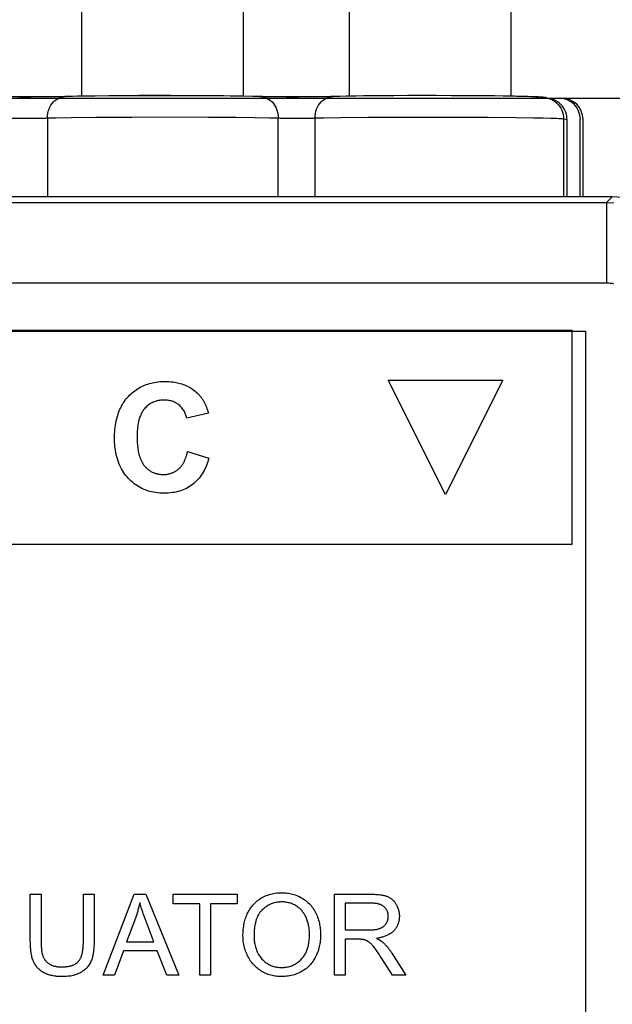
# Model space of a CAD drawing. Units: millimetres. Extents: x 101 to 206, y 45 to 187.
# Drawn here: x 181 to 193, y 114 to 133 of the extents above; entities that cross this region are included whole.
import ezdxf

# ---------------------------------------------------------------- set-up
doc = ezdxf.new("R2010")
doc.units = ezdxf.units.MM
doc.header["$LTSCALE"] = 16.335
doc.layers.get('0').update_dxf_attribs({"linetype": 'CONTINUOUS'})
for name, color, linetype in [('ASSI', 7, 'CONTINUOUS'), ('DRAFT', 7, 'CONTINUOUS'), ('RACCORDO', 7, 'CONTINUOUS')]:
    doc.layers.add(name, color=color, linetype=linetype)
doc.styles.get("Standard").update_dxf_attribs({"font": 'txt', "width": 0.8})
doc.dimstyles.new('DIMSTYLE_1', dxfattribs={"dimtxt": 3, "dimasz": 3, "dimexe": 1.5, "dimexo": 0.5, "dimgap": 0.75, "dimtad": 1, "dimtxsty": 'STANDARD', "dimblk": '_FILLED', "dimblk1": '_FILLED', "dimblk2": '_FILLED', "dimcen": 0.09, "dimadec": 0, "dimazin": 0, "dimtfac": 1, "dimtofl": 0, "dimtmove": 0, "dimatfit": 3, "dimldrblk": '_FILLED', "dimfxl": 1, "dimtolj": 1, "dimarcsym": 0})
doc.dimstyles.new('DIMSTYLE_2', dxfattribs={"dimtxt": 3, "dimasz": 3, "dimexe": 1.5, "dimexo": 0.5, "dimgap": 0.75, "dimtad": 1, "dimdec": 1, "dimtxsty": 'STANDARD', "dimblk": '_FILLED', "dimblk1": '_FILLED', "dimblk2": '_FILLED', "dimcen": 0.09, "dimadec": 0, "dimazin": 0, "dimtfac": 1, "dimtdec": 1, "dimtofl": 0, "dimtmove": 0, "dimatfit": 3, "dimldrblk": '_FILLED', "dimfxl": 1, "dimtolj": 1, "dimarcsym": 0})

# ---------------------------------------------------------------- blocks, each defined once
blk = doc.blocks.new('_FILLED')
at = {"color": 0, "linetype": 'BYBLOCK'}
blk.add_solid([(0, 0), (-1, 0.3167), (-1, -0.3167)], dxfattribs=at)
blk = doc.blocks.new('*D0')
at = {"color": 7, "linetype": 'CONTINUOUS'}
for p, q in [((177.513, 131.222), (205.514, 131.222)), ((204.014, 131.222), (204.014, 105.873)), ((204.014, 80.523), (204.014, 105.873)), ((176.866, 80.523), (205.514, 80.523))]:
    blk.add_line(p, q, dxfattribs=at)
at = {"color": 7, "linetype": 'CONTINUOUS', "xscale": 3, "yscale": 3, "zscale": 3}
for p, rotation in [((204.014, 131.222), 90), ((204.014, 80.523), 270)]:
    blk.add_blockref('_FILLED', p, dxfattribs=dict(at, rotation=rotation))
at = {"color": 7, "linetype": 'CONTINUOUS', "insert": (200.264, 105.873), "char_height": 3, "width": 12.85714, "attachment_point": 2, "rotation": 90, "line_spacing_factor": 0.9}
blk.add_mtext('50,7', dxfattribs=at)
blk = doc.blocks.new('*D1')
at = {"color": 7, "linetype": 'CONTINUOUS'}
for p, q in [((145.663, 124.727), (145.663, 184.875)), ((196.014, 104.875), (196.014, 184.875)), ((145.663, 183.375), (170.838, 183.375)), ((196.014, 183.375), (170.838, 183.375))]:
    blk.add_line(p, q, dxfattribs=at)
at = {"color": 7, "linetype": 'CONTINUOUS', "xscale": 3, "yscale": 3, "zscale": 3, "rotation": 180}
blk.add_blockref('_FILLED', (145.663, 183.375), dxfattribs=at)
at = {"color": 7, "linetype": 'CONTINUOUS', "xscale": 3, "yscale": 3, "zscale": 3}
blk.add_blockref('_FILLED', (196.014, 183.375), dxfattribs=at)
at = {"color": 7, "linetype": 'CONTINUOUS', "insert": (170.838, 187.125), "char_height": 3, "width": 12.85714, "attachment_point": 2, "line_spacing_factor": 0.9}
blk.add_mtext('50,4', dxfattribs=at)

msp = doc.modelspace()

# ---------------------------------------------------------------- linework, layer by layer
at = {"color": 7, "linetype": 'CONTINUOUS'}
for p, q in [((182.604, 131.256), (182.604, 164.375)), ((185.624, 131.256), (185.624, 164.375)), ((187.604, 131.257), (187.604, 164.375)), ((190.624, 131.257), (190.624, 164.375)), ((181.646, 131.241), (181.425, 131.241)), ((181.865, 131.242), (181.646, 131.241)), ((182.061, 131.243), (181.865, 131.242)), ((182.17, 131.245), (182.061, 131.243)), ((182.258, 131.247), (182.17, 131.245)), ((182.43, 131.251), (182.303, 131.248)), ((182.626, 131.256), (182.43, 131.251)), ((182.852, 131.259), (182.626, 131.256)), ((183.239, 131.263), (182.852, 131.259)), ((183.813, 131.266), (183.239, 131.263)), ((184.411, 131.266), (183.813, 131.266)), ((184.985, 131.263), (184.411, 131.266)), ((185.372, 131.259), (184.985, 131.263)), ((185.598, 131.256), (185.372, 131.259)), ((185.795, 131.252), (185.598, 131.256)), ((185.925, 131.248), (185.795, 131.252)), ((185.93, 131.248), (185.926, 131.248)), ((186.102, 131.244), (186.004, 131.246)), ((186.218, 131.243), (186.102, 131.244)), ((186.422, 131.241), (186.218, 131.243)), ((186.644, 131.241), (186.422, 131.241)), ((186.862, 131.242), (186.644, 131.241)), ((187.059, 131.243), (186.862, 131.242)), ((187.169, 131.245), (187.059, 131.243)), ((187.258, 131.247), (187.169, 131.245)), ((187.416, 131.251), (187.303, 131.248)), ((187.542, 131.254), (187.416, 131.251)), ((187.73, 131.257), (187.542, 131.254)), ((188.041, 131.261), (187.73, 131.257)), ((188.434, 131.265), (188.041, 131.261)), ((188.953, 131.267), (188.434, 131.265)), ((189.51, 131.266), (188.953, 131.267)), ((189.963, 131.264), (189.51, 131.266)), ((190.314, 131.26), (189.963, 131.264)), ((190.574, 131.256), (190.314, 131.26)), ((190.731, 131.253), (190.574, 131.256)), ((190.839, 131.25), (190.731, 131.253)), ((190.931, 131.248), (190.839, 131.25)), ((190.99, 131.246), (190.931, 131.248)), ((191.025, 131.244), (190.99, 131.246)), ((191.057, 131.243), (191.025, 131.244)), ((191.085, 131.241), (191.057, 131.243)), ((191.305, 131.222), (191.517, 131.222)), ((191.917, 129.375), (191.917, 130.822)), ((157.014, 126.868), (192.014, 126.868)), ((176.196, 126.882), (191.757, 126.882)), ((191.757, 126.882), (191.757, 122.882)), ((192.014, 126.868), (192.014, 91.868)), ((188.328, 125.951), (190.468, 125.951)), ((189.398, 123.813), (188.328, 125.951)), ((190.468, 125.951), (189.398, 123.813)), ((184.967, 125.336), (184.564, 125.239)), ((184.577, 124.615), (184.973, 124.49)), ((191.757, 122.882), (176.196, 122.882)), ((181.639, 116.345), (181.84, 116.345)), ((181.639, 115.47), (181.639, 116.345)), ((181.84, 116.345), (181.84, 115.471)), ((182.631, 116.345), (182.831, 116.345)), ((182.831, 116.345), (182.831, 115.47)), ((182.998, 114.83), (183.58, 116.345)), ((183.58, 116.345), (183.796, 116.345)), ((183.796, 116.345), (184.416, 114.83)), ((184.306, 116.345), (185.507, 116.345)), ((184.306, 116.167), (184.306, 116.345)), ((185.507, 116.345), (185.507, 116.167)), ((187.324, 116.345), (187.996, 116.345)), ((187.324, 114.83), (187.324, 116.345)), ((184.805, 116.167), (184.306, 116.167)), ((184.805, 114.83), (184.805, 116.167)), ((185.507, 116.167), (185.006, 116.167)), ((185.006, 116.167), (185.006, 114.83)), ((188.004, 116.178), (187.524, 116.178)), ((187.524, 116.178), (187.524, 115.677)), ((183.602, 115.897), (183.436, 115.452)), ((187.524, 115.677), (187.955, 115.677)), ((183.436, 115.452), (183.949, 115.452)), ((187.757, 115.503), (187.524, 115.503)), ((187.524, 115.503), (187.524, 114.83)), ((183.378, 115.289), (183.211, 114.83)), ((184.011, 115.289), (183.378, 115.289)), ((184.188, 114.83), (184.011, 115.289)), ((188.206, 115.146), (188.179, 115.188)), ((188.396, 115.243), (188.659, 114.83)), ((188.407, 114.83), (188.206, 115.146)), ((183.211, 114.83), (182.998, 114.83)), ((184.416, 114.83), (184.188, 114.83)), ((185.006, 114.83), (184.805, 114.83)), ((187.524, 114.83), (187.324, 114.83)), ((188.659, 114.83), (188.407, 114.83))]:
    msp.add_line(p, q, dxfattribs=at)
for points in [[(191.235, 131.226), (191.23, 131.227), (191.217, 131.23), (191.206, 131.231), (191.195, 131.233), (191.185, 131.234), (191.175, 131.235), (191.165, 131.236), (191.155, 131.237), (191.144, 131.238), (191.134, 131.238), (191.123, 131.239), (191.111, 131.24), (191.085, 131.241)], [(183.265, 125.271), (183.272, 125.292), (183.278, 125.312), (183.289, 125.344), (183.301, 125.375), (183.314, 125.405), (183.328, 125.435), (183.343, 125.465), (183.36, 125.494), (183.376, 125.521), (183.394, 125.548), (183.412, 125.574), (183.432, 125.599), (183.452, 125.623), (183.474, 125.647), (183.495, 125.67), (183.517, 125.691), (183.54, 125.712), (183.564, 125.732), (183.589, 125.751), (183.614, 125.769), (183.639, 125.786), (183.665, 125.802), (183.692, 125.817), (183.719, 125.831), (183.747, 125.844), (183.775, 125.856), (183.804, 125.868), (183.834, 125.878), (183.864, 125.887), (183.895, 125.896), (183.925, 125.903), (183.956, 125.909), (183.99, 125.914), (184.023, 125.919), (184.057, 125.922), (184.091, 125.924), (184.125, 125.926), (184.158, 125.926), (184.194, 125.926), (184.229, 125.924), (184.265, 125.921), (184.3, 125.918), (184.335, 125.913), (184.362, 125.908), (184.389, 125.902), (184.416, 125.896), (184.442, 125.889), (184.468, 125.88), (184.494, 125.871), (184.521, 125.861), (184.547, 125.85), (184.573, 125.837), (184.599, 125.824), (184.624, 125.81), (184.648, 125.795), (184.672, 125.779), (184.695, 125.762), (184.718, 125.745), (184.74, 125.726), (184.761, 125.707)], [(184.761, 125.707), (184.769, 125.699), (184.778, 125.69), (184.786, 125.682), (184.794, 125.673), (184.802, 125.664), (184.81, 125.654), (184.818, 125.645), (184.825, 125.635), (184.834, 125.624), (184.842, 125.612), (184.85, 125.6), (184.858, 125.588), (184.866, 125.576), (184.873, 125.563), (184.88, 125.551), (184.887, 125.538), (184.894, 125.525), (184.901, 125.512), (184.907, 125.499), (184.913, 125.486), (184.919, 125.473), (184.925, 125.459), (184.93, 125.446), (184.935, 125.432), (184.94, 125.418), (184.945, 125.405), (184.95, 125.391), (184.955, 125.377), (184.959, 125.363), (184.963, 125.35), (184.967, 125.336)], [(184.564, 125.239), (184.559, 125.258), (184.554, 125.276), (184.548, 125.294), (184.541, 125.312), (184.534, 125.329), (184.526, 125.347), (184.518, 125.363), (184.508, 125.38), (184.497, 125.397), (184.485, 125.414), (184.473, 125.43), (184.459, 125.445), (184.445, 125.46), (184.43, 125.474), (184.414, 125.487), (184.398, 125.5), (184.381, 125.511), (184.363, 125.522), (184.345, 125.532), (184.326, 125.541), (184.307, 125.549), (184.288, 125.556), (184.27, 125.561), (184.252, 125.566), (184.234, 125.569), (184.216, 125.573), (184.196, 125.575), (184.177, 125.577), (184.157, 125.578), (184.138, 125.578), (184.116, 125.578), (184.095, 125.577), (184.073, 125.575), (184.052, 125.572), (184.031, 125.568), (184.011, 125.564), (183.991, 125.559), (183.972, 125.553), (183.953, 125.546), (183.934, 125.538), (183.916, 125.529), (183.899, 125.52), (183.881, 125.51), (183.865, 125.499), (183.848, 125.488), (183.832, 125.475), (183.816, 125.461), (183.801, 125.447), (183.787, 125.433), (183.773, 125.417), (183.762, 125.403), (183.75, 125.388), (183.74, 125.372), (183.73, 125.357), (183.721, 125.34), (183.712, 125.324), (183.703, 125.305), (183.695, 125.286), (183.687, 125.266), (183.68, 125.246), (183.674, 125.226), (183.668, 125.206), (183.661, 125.178), (183.655, 125.149), (183.65, 125.12), (183.646, 125.092), (183.642, 125.063), (183.639, 125.036), (183.637, 125.009), (183.636, 124.982), (183.634, 124.953), (183.634, 124.924), (183.633, 124.895), (183.634, 124.864), (183.634, 124.833), (183.636, 124.802), (183.637, 124.774), (183.639, 124.745), (183.642, 124.717), (183.645, 124.692), (183.648, 124.667), (183.652, 124.642), (183.657, 124.617), (183.662, 124.592), (183.668, 124.567)], [(184.973, 124.49), (184.963, 124.456), (184.953, 124.423), (184.941, 124.39), (184.929, 124.358), (184.916, 124.325), (184.902, 124.294), (184.886, 124.262), (184.87, 124.232), (184.852, 124.202), (184.833, 124.173), (184.813, 124.145), (184.792, 124.118), (184.77, 124.092), (184.747, 124.067), (184.722, 124.043), (184.697, 124.02), (184.67, 123.998), (184.643, 123.979), (184.615, 123.96), (184.586, 123.943), (184.556, 123.927), (184.525, 123.913), (184.494, 123.9), (184.462, 123.888), (184.43, 123.878), (184.396, 123.868), (184.36, 123.86), (184.325, 123.853), (184.289, 123.848), (184.25, 123.843), (184.212, 123.84), (184.173, 123.838), (184.134, 123.838), (184.095, 123.839), (184.056, 123.841), (184.018, 123.844), (183.98, 123.849), (183.942, 123.855), (183.906, 123.862), (183.871, 123.871), (183.836, 123.882), (183.801, 123.893), (183.767, 123.907), (183.735, 123.921), (183.702, 123.937), (183.671, 123.954), (183.641, 123.973), (183.611, 123.992), (183.581, 124.014), (183.552, 124.037), (183.525, 124.061), (183.498, 124.086), (183.472, 124.113), (183.447, 124.141), (183.423, 124.17), (183.4, 124.2), (183.379, 124.231), (183.359, 124.263), (183.34, 124.296), (183.322, 124.331), (183.306, 124.366), (183.291, 124.402), (183.278, 124.438), (183.265, 124.478), (183.254, 124.517), (183.244, 124.558), (183.236, 124.598), (183.229, 124.639), (183.224, 124.675), (183.22, 124.712), (183.217, 124.748), (183.215, 124.787), (183.214, 124.826), (183.213, 124.864), (183.213, 124.905), (183.215, 124.946), (183.217, 124.987), (183.22, 125.026), (183.224, 125.064), (183.229, 125.103), (183.236, 125.145), (183.244, 125.187), (183.254, 125.23), (183.265, 125.271)], [(183.668, 124.567), (183.671, 124.554), (183.675, 124.541), (183.679, 124.528), (183.683, 124.515), (183.688, 124.502), (183.692, 124.49), (183.697, 124.477), (183.703, 124.464), (183.708, 124.452), (183.714, 124.44), (183.72, 124.428), (183.726, 124.416), (183.733, 124.404), (183.74, 124.393), (183.747, 124.382), (183.755, 124.37), (183.763, 124.36), (183.771, 124.349), (183.78, 124.339), (183.789, 124.329), (183.798, 124.319), (183.808, 124.31), (183.817, 124.3), (183.828, 124.292), (183.838, 124.283), (183.849, 124.275), (183.86, 124.267), (183.871, 124.259), (183.882, 124.252), (183.894, 124.245), (183.905, 124.239), (183.917, 124.233), (183.93, 124.227), (183.942, 124.222), (183.955, 124.217), (183.968, 124.212), (183.981, 124.208), (183.994, 124.204), (184.007, 124.201), (184.021, 124.198), (184.034, 124.195), (184.048, 124.193), (184.061, 124.191), (184.075, 124.189), (184.089, 124.188), (184.102, 124.187), (184.116, 124.187), (184.129, 124.186)], [(184.129, 124.186), (184.142, 124.187), (184.155, 124.187), (184.169, 124.188), (184.182, 124.19), (184.195, 124.192), (184.208, 124.194), (184.221, 124.197), (184.234, 124.2), (184.247, 124.203), (184.259, 124.207), (184.272, 124.211), (184.285, 124.216), (184.297, 124.221), (184.309, 124.226), (184.321, 124.232), (184.333, 124.238), (184.345, 124.244), (184.356, 124.251), (184.367, 124.258), (184.378, 124.265), (184.389, 124.273), (184.399, 124.281), (184.409, 124.29), (184.419, 124.299), (184.428, 124.308), (184.437, 124.317), (184.446, 124.327), (184.455, 124.337), (184.463, 124.348), (184.471, 124.358), (184.478, 124.369), (184.486, 124.38), (184.493, 124.391), (184.499, 124.403), (184.506, 124.414), (184.512, 124.426), (184.518, 124.438), (184.523, 124.45), (184.529, 124.463), (184.534, 124.475), (184.539, 124.488), (184.544, 124.5), (184.548, 124.513), (184.553, 124.525), (184.557, 124.538), (184.561, 124.551), (184.564, 124.564), (184.568, 124.577), (184.571, 124.589), (184.574, 124.602), (184.577, 124.615)], [(182.221, 114.985), (182.235, 114.985), (182.249, 114.986), (182.262, 114.986), (182.276, 114.987), (182.29, 114.988), (182.303, 114.989), (182.317, 114.991), (182.331, 114.992), (182.344, 114.994), (182.358, 114.997), (182.371, 115), (182.384, 115.003), (182.398, 115.006), (182.411, 115.01), (182.421, 115.014), (182.432, 115.018), (182.442, 115.022), (182.452, 115.026), (182.462, 115.031), (182.472, 115.036), (182.481, 115.042), (182.49, 115.047), (182.498, 115.053), (182.507, 115.059), (182.515, 115.065), (182.522, 115.071), (182.529, 115.078), (182.536, 115.086), (182.543, 115.093), (182.548, 115.1), (182.554, 115.107), (182.559, 115.115), (182.564, 115.123), (182.569, 115.131), (182.573, 115.139), (182.578, 115.147), (182.582, 115.157), (182.587, 115.168), (182.591, 115.178), (182.595, 115.189), (182.598, 115.2), (182.601, 115.21), (182.604, 115.221), (182.607, 115.232), (182.611, 115.249), (182.614, 115.266), (182.617, 115.283), (182.62, 115.3), (182.622, 115.317), (182.624, 115.334), (182.626, 115.351), (182.627, 115.368), (182.628, 115.385), (182.629, 115.402), (182.63, 115.42), (182.63, 115.437), (182.63, 115.454), (182.631, 116.345)], [(185.613, 115.568), (185.613, 115.592), (185.614, 115.615), (185.615, 115.637), (185.616, 115.66), (185.619, 115.689), (185.622, 115.718), (185.626, 115.747), (185.63, 115.774), (185.636, 115.801), (185.642, 115.828), (185.648, 115.854), (185.656, 115.879), (185.664, 115.904), (185.673, 115.929), (185.682, 115.952), (185.692, 115.976), (185.703, 115.998), (185.715, 116.02), (185.727, 116.042), (185.743, 116.067), (185.76, 116.091), (185.777, 116.114), (185.796, 116.137), (185.816, 116.159), (185.836, 116.179), (185.857, 116.199), (185.879, 116.218), (185.901, 116.235), (185.924, 116.252), (185.948, 116.268), (185.972, 116.282), (185.997, 116.295), (186.022, 116.308), (186.048, 116.319), (186.075, 116.329), (186.102, 116.338), (186.13, 116.346), (186.158, 116.353), (186.186, 116.359), (186.216, 116.364), (186.247, 116.368), (186.277, 116.37), (186.308, 116.372), (186.339, 116.372), (186.364, 116.372), (186.39, 116.371), (186.416, 116.369), (186.441, 116.366), (186.466, 116.363), (186.49, 116.358), (186.514, 116.353), (186.538, 116.347), (186.565, 116.34), (186.591, 116.331), (186.617, 116.321), (186.643, 116.31), (186.668, 116.299), (186.693, 116.286), (186.717, 116.272), (186.74, 116.258), (186.763, 116.242), (186.785, 116.226), (186.806, 116.209), (186.827, 116.191), (186.847, 116.172), (186.866, 116.152), (186.884, 116.131), (186.901, 116.11), (186.917, 116.088), (186.933, 116.065), (186.947, 116.041), (186.961, 116.017), (186.974, 115.993), (186.986, 115.966), (186.998, 115.94), (187.008, 115.913), (187.018, 115.885), (187.026, 115.857), (187.034, 115.829), (187.04, 115.801), (187.045, 115.775), (187.05, 115.749), (187.054, 115.723), (187.057, 115.696), (187.059, 115.669), (187.061, 115.641), (187.062, 115.614), (187.062, 115.586)], [(187.996, 116.345), (188.021, 116.345), (188.047, 116.345), (188.072, 116.344), (188.098, 116.342), (188.123, 116.341), (188.148, 116.338), (188.174, 116.335), (188.189, 116.333), (188.203, 116.331), (188.218, 116.328), (188.233, 116.326), (188.247, 116.322), (188.261, 116.319), (188.276, 116.315), (188.29, 116.31), (188.304, 116.305), (188.316, 116.299), (188.329, 116.294), (188.341, 116.287), (188.353, 116.28), (188.365, 116.273), (188.377, 116.265), (188.388, 116.257), (188.398, 116.248), (188.409, 116.239), (188.419, 116.229), (188.429, 116.218), (188.439, 116.207), (188.448, 116.196), (188.456, 116.184), (188.464, 116.173), (188.472, 116.16), (188.481, 116.146), (188.489, 116.131), (188.496, 116.115), (188.503, 116.1), (188.509, 116.084), (188.514, 116.068), (188.519, 116.052), (188.524, 116.035), (188.527, 116.018), (188.53, 116.001), (188.532, 115.984), (188.534, 115.967), (188.535, 115.949), (188.535, 115.932), (188.535, 115.916), (188.534, 115.901), (188.533, 115.885), (188.531, 115.87), (188.529, 115.855), (188.526, 115.84), (188.522, 115.826), (188.518, 115.812), (188.514, 115.797), (188.509, 115.783), (188.503, 115.768), (188.496, 115.754), (188.488, 115.739), (188.48, 115.725), (188.472, 115.711), (188.462, 115.698), (188.452, 115.685), (188.442, 115.672), (188.431, 115.66), (188.419, 115.649), (188.407, 115.638), (188.395, 115.628), (188.382, 115.618), (188.369, 115.609), (188.355, 115.601), (188.341, 115.592), (188.327, 115.585), (188.312, 115.578), (188.297, 115.571), (188.282, 115.564), (188.267, 115.558), (188.251, 115.553), (188.236, 115.548), (188.22, 115.543), (188.204, 115.539), (188.188, 115.535), (188.172, 115.531), (188.156, 115.528), (188.14, 115.525), (188.124, 115.522), (188.108, 115.52)], [(183.684, 116.186), (183.68, 116.167), (183.675, 116.147), (183.671, 116.127), (183.666, 116.108), (183.662, 116.088), (183.656, 116.069), (183.651, 116.05), (183.646, 116.03), (183.64, 116.011), (183.634, 115.992), (183.628, 115.973), (183.622, 115.954), (183.615, 115.935), (183.609, 115.916), (183.602, 115.897)], [(183.768, 115.933), (183.749, 115.986), (183.741, 116.008), (183.734, 116.03), (183.726, 116.052), (183.719, 116.074), (183.711, 116.097), (183.704, 116.119), (183.697, 116.141), (183.69, 116.164), (183.684, 116.186)], [(186.856, 115.587), (186.855, 115.609), (186.855, 115.632), (186.853, 115.654), (186.852, 115.676), (186.849, 115.697), (186.847, 115.718), (186.844, 115.739), (186.84, 115.76), (186.836, 115.779), (186.831, 115.798), (186.827, 115.818), (186.821, 115.836), (186.815, 115.855), (186.808, 115.874), (186.801, 115.892), (186.793, 115.91), (186.785, 115.926), (186.777, 115.943), (186.768, 115.958), (186.759, 115.974), (186.749, 115.989), (186.738, 116.004), (186.727, 116.018), (186.716, 116.032), (186.704, 116.045), (186.692, 116.058), (186.679, 116.07), (186.666, 116.082), (186.653, 116.093), (186.639, 116.104), (186.625, 116.114), (186.61, 116.124), (186.593, 116.134), (186.575, 116.144), (186.557, 116.153), (186.539, 116.161), (186.52, 116.168), (186.501, 116.175), (186.482, 116.181), (186.465, 116.185), (186.447, 116.189), (186.43, 116.192), (186.412, 116.195), (186.394, 116.197), (186.376, 116.199), (186.358, 116.199), (186.34, 116.2), (186.319, 116.199), (186.299, 116.198), (186.278, 116.197), (186.257, 116.194), (186.237, 116.191), (186.218, 116.187), (186.198, 116.182), (186.179, 116.176), (186.16, 116.17), (186.142, 116.163), (186.125, 116.156), (186.108, 116.148), (186.092, 116.14), (186.076, 116.131), (186.06, 116.121), (186.045, 116.111), (186.03, 116.1), (186.015, 116.089), (186.001, 116.078), (185.987, 116.066), (185.973, 116.053)], [(187.955, 115.677), (187.968, 115.677), (187.981, 115.677), (187.994, 115.677), (188.007, 115.678), (188.019, 115.678), (188.032, 115.679), (188.045, 115.68), (188.058, 115.681), (188.071, 115.682), (188.083, 115.684), (188.096, 115.686), (188.109, 115.688), (188.121, 115.691), (188.134, 115.694), (188.146, 115.697), (188.158, 115.701), (188.17, 115.705), (188.179, 115.709), (188.188, 115.713), (188.197, 115.717), (188.206, 115.721), (188.214, 115.726), (188.223, 115.731), (188.231, 115.736), (188.238, 115.742), (188.246, 115.748), (188.252, 115.754), (188.259, 115.76), (188.265, 115.767), (188.272, 115.774), (188.277, 115.781), (188.283, 115.789), (188.288, 115.796), (188.293, 115.805), (188.298, 115.814), (188.303, 115.823), (188.307, 115.832), (188.311, 115.842), (188.315, 115.851), (188.318, 115.861), (188.32, 115.871), (188.323, 115.881), (188.325, 115.891), (188.326, 115.901), (188.327, 115.912), (188.328, 115.922), (188.328, 115.932), (188.328, 115.942), (188.328, 115.952), (188.327, 115.962), (188.326, 115.972), (188.324, 115.982), (188.322, 115.992), (188.319, 116.002), (188.316, 116.011), (188.313, 116.021), (188.309, 116.03), (188.305, 116.039), (188.3, 116.048), (188.295, 116.056), (188.29, 116.065), (188.284, 116.073), (188.278, 116.081), (188.271, 116.088), (188.265, 116.095), (188.257, 116.102), (188.25, 116.109), (188.242, 116.115), (188.234, 116.121), (188.226, 116.127), (188.217, 116.132), (188.208, 116.137), (188.199, 116.142), (188.189, 116.146), (188.18, 116.15), (188.17, 116.154), (188.16, 116.157), (188.15, 116.16), (188.14, 116.163), (188.129, 116.165), (188.119, 116.168), (188.109, 116.17), (188.098, 116.171), (188.088, 116.173), (188.077, 116.174), (188.067, 116.175), (188.056, 116.176), (188.045, 116.177), (188.035, 116.177), (188.024, 116.178), (188.014, 116.178), (188.004, 116.178)], [(183.949, 115.452), (183.78, 115.903), (183.768, 115.933)], [(185.973, 116.053), (185.966, 116.046), (185.958, 116.038), (185.951, 116.03), (185.944, 116.021), (185.937, 116.013), (185.93, 116.004), (185.924, 115.995), (185.918, 115.986), (185.912, 115.977), (185.906, 115.968), (185.9, 115.956), (185.893, 115.945), (185.887, 115.933), (185.882, 115.921), (185.876, 115.909), (185.871, 115.896), (185.867, 115.884), (185.862, 115.871), (185.858, 115.859), (185.854, 115.846), (185.85, 115.833), (185.847, 115.82), (185.844, 115.807), (185.841, 115.794), (185.838, 115.78), (185.836, 115.767), (185.833, 115.754), (185.831, 115.74), (185.829, 115.727), (185.828, 115.713), (185.826, 115.7), (185.825, 115.686), (185.824, 115.673), (185.823, 115.659), (185.822, 115.646), (185.821, 115.632), (185.821, 115.619), (185.82, 115.605), (185.82, 115.592), (185.82, 115.578), (185.82, 115.565)], [(187.062, 115.586), (187.062, 115.558), (187.061, 115.53), (187.059, 115.502), (187.056, 115.474), (187.053, 115.447), (187.049, 115.42), (187.045, 115.394), (187.039, 115.367), (187.032, 115.339), (187.024, 115.31), (187.015, 115.282), (187.005, 115.254), (186.994, 115.227), (186.982, 115.2), (186.969, 115.173), (186.958, 115.152), (186.945, 115.131), (186.932, 115.11), (186.919, 115.089), (186.904, 115.069), (186.889, 115.05), (186.873, 115.032), (186.857, 115.014), (186.838, 114.994), (186.817, 114.976), (186.797, 114.959), (186.775, 114.942), (186.752, 114.926), (186.729, 114.912), (186.706, 114.898), (186.68, 114.884), (186.653, 114.871), (186.626, 114.86), (186.598, 114.849), (186.57, 114.84), (186.542, 114.832), (186.513, 114.825), (186.484, 114.819), (186.455, 114.814), (186.426, 114.81), (186.397, 114.807), (186.367, 114.805), (186.338, 114.804), (186.312, 114.805), (186.286, 114.806), (186.26, 114.808), (186.234, 114.811), (186.209, 114.815), (186.184, 114.819), (186.16, 114.824), (186.135, 114.83), (186.108, 114.838), (186.082, 114.847), (186.056, 114.857), (186.03, 114.868), (186.004, 114.881), (185.98, 114.894), (185.955, 114.908), (185.932, 114.923), (185.91, 114.938), (185.888, 114.955), (185.866, 114.972), (185.846, 114.991), (185.826, 115.01), (185.807, 115.03), (185.789, 115.051), (185.772, 115.073), (185.756, 115.095), (185.741, 115.118), (185.726, 115.141), (185.713, 115.165), (185.7, 115.19), (185.688, 115.215), (185.677, 115.241), (185.667, 115.267), (185.658, 115.293), (185.649, 115.32), (185.642, 115.347), (185.635, 115.374), (185.628, 115.406), (185.623, 115.438), (185.619, 115.47), (185.616, 115.494), (185.615, 115.519), (185.614, 115.543), (185.613, 115.568)], [(185.82, 115.565), (185.82, 115.543), (185.821, 115.52), (185.822, 115.497), (185.824, 115.475), (185.827, 115.452), (185.83, 115.43), (185.834, 115.408), (185.839, 115.385), (185.844, 115.363), (185.85, 115.342), (185.857, 115.32), (185.863, 115.303), (185.87, 115.286), (185.877, 115.269), (185.885, 115.252), (185.894, 115.236), (185.903, 115.22), (185.914, 115.201), (185.926, 115.184), (185.939, 115.166), (185.953, 115.15), (185.967, 115.133), (185.982, 115.118), (185.997, 115.104), (186.012, 115.09), (186.029, 115.077), (186.046, 115.065), (186.062, 115.053), (186.079, 115.043), (186.097, 115.033), (186.115, 115.024), (186.133, 115.015), (186.152, 115.008), (186.171, 115.001), (186.191, 114.995), (186.21, 114.99), (186.23, 114.986), (186.251, 114.982), (186.273, 114.979), (186.294, 114.978), (186.315, 114.976), (186.337, 114.976), (186.359, 114.976), (186.38, 114.978), (186.402, 114.98), (186.423, 114.982), (186.445, 114.986), (186.465, 114.99), (186.485, 114.995), (186.505, 115.001), (186.524, 115.008), (186.543, 115.016), (186.561, 115.024), (186.579, 115.033), (186.597, 115.043), (186.614, 115.054), (186.631, 115.066), (186.648, 115.078), (186.664, 115.091), (186.68, 115.105), (186.695, 115.12), (186.709, 115.135), (186.721, 115.149), (186.733, 115.163), (186.744, 115.177), (186.754, 115.192), (186.764, 115.208), (186.773, 115.223), (186.782, 115.24), (186.791, 115.257), (186.799, 115.274), (186.806, 115.292), (186.813, 115.31), (186.819, 115.328), (186.825, 115.348), (186.83, 115.368), (186.835, 115.388), (186.84, 115.408), (186.843, 115.428), (186.846, 115.449), (186.85, 115.476), (186.852, 115.504), (186.854, 115.532), (186.855, 115.559), (186.856, 115.587)], [(182.831, 115.47), (182.831, 115.436), (182.83, 115.402), (182.828, 115.367), (182.826, 115.333), (182.822, 115.299), (182.818, 115.265), (182.815, 115.245), (182.812, 115.225), (182.808, 115.205), (182.803, 115.185), (182.798, 115.165), (182.793, 115.146), (182.786, 115.126), (182.779, 115.107), (182.771, 115.089), (182.763, 115.07), (182.753, 115.052), (182.743, 115.035), (182.732, 115.018), (182.72, 115.001), (182.707, 114.985), (182.694, 114.971), (182.681, 114.958), (182.668, 114.945), (182.654, 114.933), (182.639, 114.921), (182.624, 114.91), (182.609, 114.899), (182.593, 114.889), (182.574, 114.878), (182.556, 114.869), (182.537, 114.86), (182.517, 114.851), (182.497, 114.844), (182.477, 114.837), (182.457, 114.831), (182.437, 114.825), (182.414, 114.82), (182.39, 114.816), (182.367, 114.813), (182.343, 114.81), (182.317, 114.807), (182.291, 114.806), (182.265, 114.805), (182.239, 114.804), (182.213, 114.805), (182.188, 114.806), (182.163, 114.807), (182.137, 114.809), (182.114, 114.812), (182.091, 114.815), (182.068, 114.818), (182.045, 114.823), (182.025, 114.827), (182.005, 114.833), (181.985, 114.838), (181.966, 114.845), (181.947, 114.852), (181.928, 114.86), (181.909, 114.868), (181.891, 114.878), (181.874, 114.887), (181.859, 114.897), (181.843, 114.907), (181.829, 114.918), (181.814, 114.929), (181.8, 114.941), (181.787, 114.954), (181.774, 114.968), (181.763, 114.981), (181.751, 114.996), (181.741, 115.01), (181.731, 115.026), (181.721, 115.041), (181.713, 115.057), (181.705, 115.073), (181.697, 115.09), (181.689, 115.11), (181.682, 115.13), (181.676, 115.15), (181.67, 115.171), (181.665, 115.192), (181.661, 115.213), (181.657, 115.234), (181.654, 115.255), (181.65, 115.285), (181.646, 115.316), (181.644, 115.347), (181.642, 115.378), (181.64, 115.408), (181.64, 115.439), (181.639, 115.47)], [(181.84, 115.471), (181.84, 115.45), (181.84, 115.428), (181.841, 115.407), (181.842, 115.385), (181.843, 115.364), (181.845, 115.342), (181.847, 115.321), (181.849, 115.3), (181.851, 115.287), (181.852, 115.275), (181.854, 115.263), (181.857, 115.251), (181.859, 115.239), (181.862, 115.227), (181.865, 115.215), (181.869, 115.203), (181.872, 115.192), (181.877, 115.18), (181.881, 115.17), (181.885, 115.161), (181.89, 115.151), (181.895, 115.141), (181.901, 115.132), (181.907, 115.123), (181.913, 115.114), (181.919, 115.106), (181.926, 115.097), (181.934, 115.089), (181.941, 115.081), (181.949, 115.074), (181.958, 115.067), (181.966, 115.06), (181.975, 115.054), (181.984, 115.047), (181.993, 115.042), (182.003, 115.036), (182.014, 115.03), (182.025, 115.025), (182.037, 115.019), (182.048, 115.015), (182.06, 115.01), (182.072, 115.006), (182.084, 115.003), (182.096, 115), (182.109, 114.997), (182.121, 114.994), (182.133, 114.992), (182.146, 114.99), (182.159, 114.989), (182.171, 114.987), (182.184, 114.987), (182.196, 114.986), (182.209, 114.985), (182.221, 114.985)], [(188.179, 115.188), (188.165, 115.209), (188.151, 115.23), (188.137, 115.251), (188.122, 115.272), (188.108, 115.293), (188.093, 115.314), (188.077, 115.334), (188.062, 115.354), (188.055, 115.362), (188.049, 115.371), (188.042, 115.379), (188.035, 115.386), (188.029, 115.394), (188.022, 115.402), (188.015, 115.409), (188.007, 115.417), (188, 115.424), (187.992, 115.431), (187.985, 115.437), (187.977, 115.444), (187.968, 115.45), (187.96, 115.456), (187.951, 115.461), (187.942, 115.466), (187.933, 115.471), (187.924, 115.476), (187.915, 115.48), (187.907, 115.483), (187.899, 115.486), (187.892, 115.489), (187.884, 115.492), (187.876, 115.494), (187.868, 115.496), (187.861, 115.497), (187.854, 115.499), (187.846, 115.499), (187.839, 115.5), (187.831, 115.501), (187.823, 115.501), (187.807, 115.502), (187.79, 115.503), (187.773, 115.503), (187.757, 115.503)], [(188.108, 115.52), (188.116, 115.516), (188.123, 115.512), (188.131, 115.508), (188.138, 115.505), (188.146, 115.501), (188.151, 115.498), (188.155, 115.495), (188.16, 115.492), (188.165, 115.49), (188.17, 115.487), (188.175, 115.484), (188.18, 115.481), (188.184, 115.478), (188.189, 115.475), (188.194, 115.472), (188.198, 115.469), (188.203, 115.465), (188.207, 115.462), (188.212, 115.459), (188.216, 115.455), (188.221, 115.452), (188.225, 115.448), (188.229, 115.444)], [(188.229, 115.444), (188.238, 115.436), (188.247, 115.427), (188.256, 115.418), (188.265, 115.409), (188.273, 115.4), (188.282, 115.391), (188.29, 115.382), (188.299, 115.373), (188.307, 115.363), (188.315, 115.354), (188.323, 115.344), (188.33, 115.334), (188.338, 115.324), (188.346, 115.314), (188.353, 115.304), (188.36, 115.294), (188.368, 115.284), (188.375, 115.274), (188.382, 115.263), (188.389, 115.253), (188.396, 115.243)]]:
    msp.add_lwpolyline(points, dxfattribs=at)
msp.add_ellipse((191.517, 130.822), major_axis=(0.333, 0.222), ratio=0.999505, start_param=-0.587716, end_param=0.982624, dxfattribs=at)
at = {"layer": 'ASSI', "color": 7, "linetype": 'CONTINUOUS'}
for p, q in [((181.501, 131.243), (181.295, 131.244)), ((181.717, 131.243), (181.501, 131.243)), ((181.924, 131.244), (181.717, 131.243)), ((182.105, 131.246), (181.924, 131.244)), ((182.204, 131.247), (182.105, 131.246)), ((182.283, 131.249), (182.204, 131.247)), ((182.335, 131.251), (182.283, 131.249)), ((182.519, 131.255), (182.335, 131.251)), ((182.734, 131.259), (182.519, 131.255)), ((183.106, 131.263), (182.734, 131.259)), ((183.666, 131.267), (183.106, 131.263)), ((184.261, 131.268), (183.666, 131.267)), ((184.844, 131.265), (184.261, 131.268)), ((185.247, 131.262), (184.844, 131.265)), ((185.601, 131.257), (185.247, 131.262)), ((185.802, 131.253), (185.601, 131.257)), ((185.976, 131.248), (185.802, 131.253)), ((185.937, 131.249), (185.937, 131.249)), ((186.017, 131.247), (185.976, 131.248)), ((186.114, 131.246), (186.017, 131.247)), ((186.23, 131.244), (186.114, 131.246)), ((186.428, 131.243), (186.23, 131.244)), ((186.643, 131.243), (186.428, 131.243)), ((186.855, 131.243), (186.643, 131.243)), ((187.047, 131.245), (186.855, 131.243)), ((187.156, 131.246), (187.047, 131.245)), ((187.246, 131.248), (187.156, 131.246)), ((187.416, 131.253), (187.246, 131.248)), ((187.602, 131.256), (187.416, 131.253)), ((187.864, 131.26), (187.602, 131.256)), ((188.206, 131.264), (187.864, 131.26)), ((188.686, 131.267), (188.206, 131.264)), ((189.225, 131.268), (188.686, 131.267)), ((189.73, 131.266), (189.225, 131.268)), ((190.177, 131.263), (189.73, 131.266)), ((190.474, 131.259), (190.177, 131.263)), ((190.689, 131.255), (190.474, 131.259)), ((190.84, 131.252), (190.689, 131.255)), ((190.943, 131.249), (190.84, 131.252)), ((191.009, 131.247), (190.943, 131.249)), ((191.065, 131.245), (191.009, 131.247)), ((191.099, 131.243), (191.065, 131.245)), ((191.129, 131.242), (191.099, 131.243)), ((191.285, 131.226), (191.344, 131.215)), ((191.305, 131.222), (191.568, 131.222)), ((191.668, 129.375), (191.668, 130.822)), ((191.968, 129.375), (191.968, 130.822)), ((192.515, 129.375), (156.514, 129.375))]:
    msp.add_line(p, q, dxfattribs=at)
at = {"layer": 'ASSI', "color": 253, "linetype": 'CONTINUOUS'}
for p, q in [((185.937, 131.249), (185.961, 131.248)), ((185.961, 131.248), (185.997, 131.241)), ((181.45, 130.844), (181.508, 130.843)), ((181.508, 130.843), (181.568, 130.843)), ((181.568, 130.843), (181.629, 130.843)), ((181.629, 130.843), (181.69, 130.843)), ((181.69, 130.843), (181.75, 130.843)), ((181.75, 130.843), (181.806, 130.844)), ((181.806, 130.844), (181.857, 130.846)), ((181.959, 130.85), (182.115, 130.853)), ((181.959, 130.85), (181.959, 129.375)), ((182.115, 130.853), (182.401, 130.858)), ((182.401, 130.858), (182.865, 130.863)), ((182.865, 130.863), (183.538, 130.867)), ((183.538, 130.867), (184.258, 130.868)), ((184.258, 130.868), (184.967, 130.865)), ((184.967, 130.865), (185.486, 130.862)), ((185.486, 130.862), (185.827, 130.858)), ((185.827, 130.858), (186.113, 130.853)), ((186.113, 130.853), (186.269, 130.85)), ((186.269, 129.375), (186.269, 130.85)), ((186.45, 130.844), (186.508, 130.843)), ((186.508, 130.843), (186.568, 130.843)), ((186.568, 130.843), (186.629, 130.843)), ((186.629, 130.843), (186.691, 130.843)), ((186.691, 130.843), (186.75, 130.843)), ((186.75, 130.843), (186.806, 130.844)), ((186.806, 130.844), (186.857, 130.846)), ((186.959, 130.85), (187.127, 130.853)), ((186.959, 129.375), (186.959, 130.85)), ((187.127, 130.853), (187.439, 130.858)), ((187.439, 130.858), (187.947, 130.863)), ((187.947, 130.863), (188.681, 130.867)), ((188.681, 130.867), (189.455, 130.867)), ((189.455, 130.867), (190.197, 130.864)), ((190.197, 130.864), (190.719, 130.859)), ((190.719, 130.859), (191.045, 130.854)), ((191.045, 130.854), (191.223, 130.851)), ((191.605, 130.834), (191.605, 129.375)), ((191.605, 130.834), (191.668, 130.822)), ((192.409, 129.269), (192.515, 129.375)), ((156.619, 129.269), (192.409, 129.269)), ((192.409, 129.269), (192.409, 127.77)), ((156.619, 127.77), (192.409, 127.77))]:
    msp.add_line(p, q, dxfattribs=at)
for points in [[(181.959, 130.85), (181.961, 130.892), (181.966, 130.933), (181.975, 130.974), (181.988, 131.013), (182.004, 131.051), (182.024, 131.086), (182.047, 131.118), (182.072, 131.148), (182.1, 131.174), (182.131, 131.197), (182.163, 131.216), (182.197, 131.231), (182.232, 131.241)], [(182.232, 131.241), (182.268, 131.248), (182.292, 131.249)], [(185.997, 131.241), (186.032, 131.231), (186.066, 131.216), (186.098, 131.197), (186.128, 131.174), (186.156, 131.148), (186.182, 131.118), (186.205, 131.086), (186.224, 131.051), (186.241, 131.013), (186.253, 130.974), (186.262, 130.933), (186.268, 130.892), (186.269, 130.85)], [(186.959, 130.85), (186.961, 130.892), (186.966, 130.933), (186.975, 130.974), (186.988, 131.013), (187.004, 131.051), (187.024, 131.086), (187.047, 131.118), (187.072, 131.148), (187.1, 131.174), (187.131, 131.197), (187.163, 131.216), (187.197, 131.231), (187.232, 131.241)], [(187.232, 131.241), (187.268, 131.248), (187.292, 131.249)], [(191.285, 131.226), (191.289, 131.225), (191.33, 131.215), (191.368, 131.2)], [(191.368, 131.2), (191.406, 131.181), (191.441, 131.158), (191.473, 131.132), (191.503, 131.102), (191.529, 131.069), (191.552, 131.034), (191.57, 130.997), (191.585, 130.958), (191.596, 130.917), (191.603, 130.876), (191.605, 130.834)], [(181.269, 130.85), (181.286, 130.849), (181.305, 130.848), (181.325, 130.847), (181.347, 130.846), (181.371, 130.846), (181.396, 130.845), (181.45, 130.844)], [(181.857, 130.846), (181.881, 130.846), (181.903, 130.847), (181.924, 130.848), (181.942, 130.849), (181.959, 130.85)], [(186.269, 130.85), (186.286, 130.849), (186.305, 130.848), (186.325, 130.847), (186.347, 130.846), (186.371, 130.846), (186.396, 130.845), (186.45, 130.844)], [(186.857, 130.846), (186.881, 130.846), (186.903, 130.847), (186.924, 130.848), (186.942, 130.849), (186.959, 130.85)], [(191.223, 130.851), (191.366, 130.847), (191.425, 130.845), (191.474, 130.843), (191.515, 130.841), (191.548, 130.839), (191.574, 130.838), (191.592, 130.836), (191.605, 130.834)], [(192.409, 129.269), (192.54, 129.265)], [(192.409, 127.77), (192.442, 127.769), (192.475, 127.765), (192.507, 127.76), (192.539, 127.753)]]:
    msp.add_lwpolyline(points, dxfattribs=at)
at = {"layer": 'ASSI', "color": 7, "linetype": 'CONTINUOUS'}
msp.add_lwpolyline([(191.285, 131.226), (191.278, 131.228), (191.265, 131.23), (191.254, 131.232), (191.243, 131.233), (191.232, 131.234), (191.222, 131.235), (191.212, 131.236), (191.201, 131.237), (191.191, 131.238), (191.18, 131.239), (191.168, 131.24), (191.155, 131.24), (191.129, 131.242)], dxfattribs=at)
for centre, major_axis, ratio, start_param, end_param in [((191.266, 130.822), (0.394, -0.079), 0.996044, 0.196167, 1.570796), ((191.567, 130.822), (0.333, 0.222), 0.999505, -0.587716, 0.982624)]:
    msp.add_ellipse(centre, major_axis=major_axis, ratio=ratio, start_param=start_param, end_param=end_param, dxfattribs=at)
at = {"layer": 'DRAFT', "color": 7, "linetype": 'CONTINUOUS'}
msp.add_line((192.014, 129.375), (157.014, 129.375), dxfattribs=at)
at = {"layer": 'RACCORDO', "color": 7, "linetype": 'CONTINUOUS'}
msp.add_line((192.515, 129.375), (192.014, 129.375), dxfattribs=at)
at = {"layer": 'RACCORDO', "color": 253, "linetype": 'CONTINUOUS'}
for p, q in [((192.409, 129.269), (192.515, 129.375)), ((156.619, 129.269), (192.409, 129.269)), ((192.409, 129.269), (192.409, 127.77)), ((156.619, 127.77), (192.409, 127.77))]:
    msp.add_line(p, q, dxfattribs=at)
for points in [[(192.409, 129.269), (192.54, 129.265)], [(192.409, 127.77), (192.442, 127.769), (192.475, 127.765), (192.507, 127.76), (192.539, 127.753)]]:
    msp.add_lwpolyline(points, dxfattribs=at)
at = {"layer": 'RACCORDO', "color": 7, "linetype": 'CONTINUOUS'}
msp.add_ellipse((192.514, 127.374), major_axis=(-1.415, -1.415), ratio=0.999695, start_param=8.639532, end_param=10.210024, dxfattribs=at)

# ---------------------------------------------------------------- dimensions: what is measured, and where the dimension line sits
at = {"color": 7, "linetype": 'CONTINUOUS'}
for base, p1, p2, angle, dimstyle, picture, middle in [((145.663, 183.375), (196.014, 104.375), (145.663, 124.227), 180, 'DIMSTYLE_2', '*D1', (170.41, 183.375)), ((204.014, 131.222), (176.366, 80.523), (177.013, 131.222), 90, 'DIMSTYLE_1', '*D0', (204.014, 105.444))]:
    dim = msp.add_linear_dim(base=base, p1=p1, p2=p2, angle=angle, dimstyle=dimstyle, dxfattribs=at)
    dim.commit()
    dim.dimension.update_dxf_attribs({"geometry": picture, "text_midpoint": middle, "dimtype": 160})

doc.saveas('drawing.dxf')
